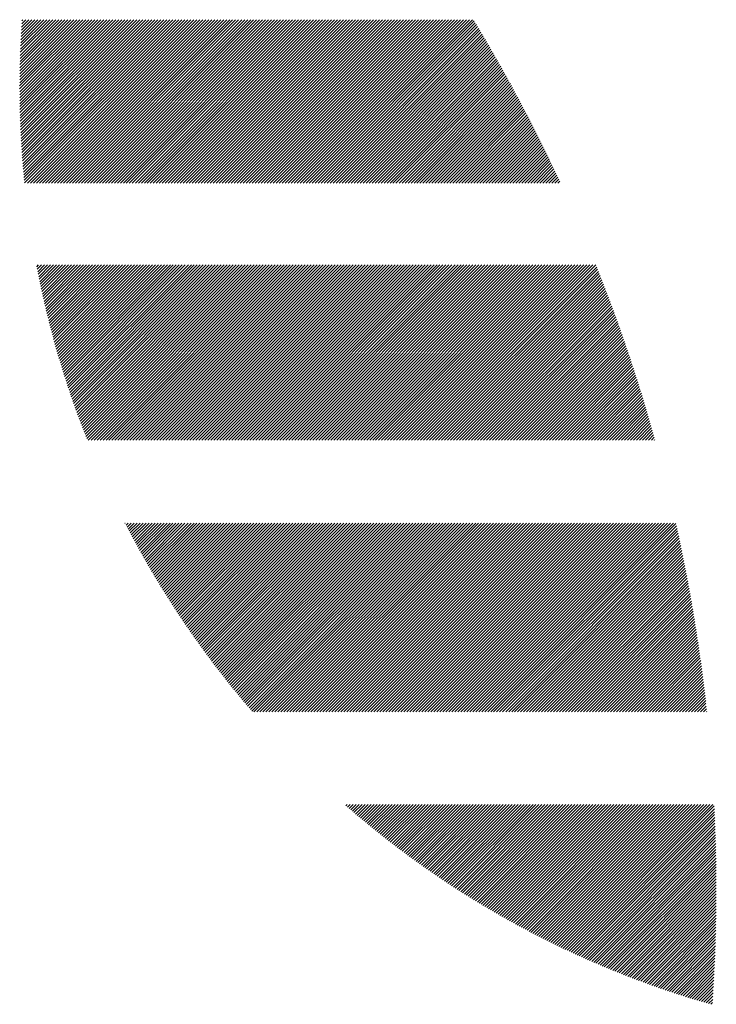
# Model space of a CAD drawing. Units: millimetres. Extents: x -298 to 332, y -207 to 240.
# Drawn here: x -291 to -277, y -155 to -134 of the extents above; entities that cross this region are included whole.
import ezdxf

# ---------------------------------------------------------------- set-up
doc = ezdxf.new("R2010")
doc.units = ezdxf.units.MM
doc.layers.add('CAXA0', color=7, linetype='Continuous', lineweight=70)
doc.layers.add('CAXA5', color=4, linetype='Continuous', lineweight=25)

# ---------------------------------------------------------------- blocks, each defined once
blk = doc.blocks.new('CAXBLOCK64')
at = {"layer": 'CAXA0', "color": 0, "linetype": 'Continuous', "lineweight": 25}
for p, q in [((-291.253, -135.783), (-289.802, -134.333)), ((-291.253, -135.72), (-289.865, -134.333)), ((-291.252, -135.908), (-289.676, -134.333)), ((-291.252, -135.846), (-289.739, -134.333)), ((-291.252, -135.657), (-289.928, -134.333)), ((-291.252, -135.594), (-289.99, -134.333)), ((-291.251, -136.033), (-289.55, -134.333)), ((-291.251, -135.971), (-289.613, -134.333)), ((-291.251, -135.531), (-290.053, -134.333)), ((-291.251, -135.467), (-290.116, -134.333)), ((-291.25, -136.095), (-289.487, -134.333)), ((-291.25, -135.403), (-290.179, -134.333)), ((-291.248, -136.156), (-289.425, -134.333)), ((-291.248, -135.339), (-290.242, -134.333)), ((-291.247, -136.218), (-289.362, -134.333)), ((-291.247, -135.275), (-290.305, -134.333)), ((-291.246, -136.279), (-289.299, -134.333)), ((-291.245, -135.21), (-290.368, -134.333)), ((-291.244, -136.34), (-289.236, -134.333)), ((-291.243, -135.145), (-290.43, -134.333)), ((-291.242, -136.401), (-289.173, -134.333)), ((-291.241, -135.081), (-290.493, -134.333)), ((-291.24, -136.462), (-289.11, -134.333)), ((-291.239, -135.015), (-290.556, -134.333)), ((-291.238, -136.523), (-289.047, -134.333)), ((-291.237, -134.95), (-290.619, -134.333)), ((-291.235, -136.583), (-288.985, -134.333)), ((-291.234, -134.884), (-290.682, -134.333)), ((-291.233, -136.643), (-288.922, -134.333)), ((-291.231, -134.819), (-290.745, -134.333)), ((-291.23, -136.704), (-288.859, -134.333)), ((-291.228, -134.753), (-290.808, -134.333)), ((-291.227, -136.763), (-288.796, -134.333)), ((-291.224, -136.823), (-288.733, -134.333)), ((-291.224, -134.686), (-290.871, -134.333)), ((-291.221, -134.62), (-290.933, -134.333)), ((-291.22, -136.883), (-288.67, -134.333)), ((-291.217, -136.942), (-288.607, -134.333)), ((-291.217, -134.553), (-290.996, -134.333)), ((-291.213, -137.001), (-288.544, -134.333)), ((-291.213, -134.486), (-291.059, -134.333)), ((-291.21, -137.061), (-288.482, -134.333)), ((-291.208, -134.419), (-291.122, -134.333)), ((-291.206, -137.119), (-288.419, -134.333)), ((-291.204, -134.351), (-291.185, -134.333)), ((-291.202, -137.178), (-288.356, -134.333)), ((-291.197, -137.237), (-288.293, -134.333)), ((-291.193, -137.295), (-288.23, -134.333)), ((-291.188, -137.353), (-288.167, -134.333)), ((-291.183, -137.412), (-288.104, -134.333)), ((-291.179, -137.47), (-288.042, -134.333)), ((-291.173, -137.527), (-287.979, -134.333)), ((-291.168, -137.585), (-287.916, -134.333)), ((-291.163, -137.642), (-287.853, -134.333)), ((-291.157, -137.7), (-287.79, -134.333)), ((-291.152, -137.757), (-287.727, -134.333)), ((-291.089, -137.758), (-287.664, -134.333)), ((-291.026, -137.758), (-287.601, -134.333)), ((-290.963, -137.758), (-287.538, -134.333)), ((-290.901, -137.758), (-287.475, -134.333)), ((-290.838, -137.758), (-287.412, -134.333)), ((-290.775, -137.758), (-287.349, -134.333)), ((-290.712, -137.758), (-287.287, -134.333)), ((-290.649, -137.758), (-287.224, -134.333)), ((-290.586, -137.758), (-287.161, -134.333)), ((-290.523, -137.758), (-287.098, -134.333)), ((-290.461, -137.758), (-287.035, -134.333)), ((-290.398, -137.758), (-286.972, -134.333)), ((-290.335, -137.758), (-286.909, -134.333)), ((-290.272, -137.758), (-286.846, -134.333)), ((-290.209, -137.758), (-286.784, -134.333)), ((-290.146, -137.758), (-286.721, -134.333)), ((-290.083, -137.758), (-286.658, -134.333)), ((-290.02, -137.758), (-286.595, -134.333)), ((-289.958, -137.758), (-286.532, -134.333)), ((-289.895, -137.758), (-286.469, -134.333)), ((-289.832, -137.758), (-286.406, -134.333)), ((-289.769, -137.758), (-286.344, -134.333)), ((-289.706, -137.758), (-286.281, -134.333)), ((-289.643, -137.758), (-286.218, -134.333)), ((-289.58, -137.758), (-286.155, -134.333)), ((-289.518, -137.758), (-286.092, -134.333)), ((-289.455, -137.758), (-286.029, -134.333)), ((-289.392, -137.758), (-285.966, -134.333)), ((-289.329, -137.758), (-285.903, -134.333)), ((-289.266, -137.758), (-285.841, -134.333)), ((-289.203, -137.758), (-285.778, -134.333)), ((-289.14, -137.758), (-285.715, -134.333)), ((-289.077, -137.758), (-285.652, -134.333)), ((-289.015, -137.758), (-285.589, -134.333)), ((-288.952, -137.758), (-285.526, -134.333)), ((-288.889, -137.758), (-285.463, -134.333)), ((-288.826, -137.758), (-285.401, -134.333)), ((-288.763, -137.758), (-285.338, -134.333)), ((-288.7, -137.758), (-285.275, -134.333)), ((-288.637, -137.758), (-285.212, -134.333)), ((-288.575, -137.758), (-285.149, -134.333)), ((-288.512, -137.758), (-285.086, -134.333)), ((-288.449, -137.758), (-285.023, -134.333)), ((-288.386, -137.758), (-284.96, -134.333)), ((-288.323, -137.758), (-284.898, -134.333)), ((-288.26, -137.758), (-284.835, -134.333)), ((-288.197, -137.758), (-284.772, -134.333)), ((-288.134, -137.758), (-284.709, -134.333)), ((-288.072, -137.758), (-284.646, -134.333)), ((-288.009, -137.758), (-284.583, -134.333)), ((-287.946, -137.758), (-284.52, -134.333)), ((-287.883, -137.758), (-284.458, -134.333)), ((-287.82, -137.758), (-284.395, -134.333)), ((-287.757, -137.758), (-284.332, -134.333)), ((-287.694, -137.758), (-284.269, -134.333)), ((-287.632, -137.758), (-284.206, -134.333)), ((-287.569, -137.758), (-284.143, -134.333)), ((-287.506, -137.758), (-284.08, -134.333)), ((-287.443, -137.758), (-284.017, -134.333)), ((-287.38, -137.758), (-283.955, -134.333)), ((-287.317, -137.758), (-283.892, -134.333)), ((-287.254, -137.758), (-283.829, -134.333)), ((-287.191, -137.758), (-283.766, -134.333)), ((-287.129, -137.758), (-283.703, -134.333)), ((-287.066, -137.758), (-283.64, -134.333)), ((-287.003, -137.758), (-283.577, -134.333)), ((-286.94, -137.758), (-283.515, -134.333)), ((-286.877, -137.758), (-283.452, -134.333)), ((-286.814, -137.758), (-283.389, -134.333)), ((-286.751, -137.758), (-283.326, -134.333)), ((-286.689, -137.758), (-283.263, -134.333)), ((-286.626, -137.758), (-283.2, -134.333)), ((-286.563, -137.758), (-283.137, -134.333)), ((-286.5, -137.758), (-283.074, -134.333)), ((-286.437, -137.758), (-283.012, -134.333)), ((-286.374, -137.758), (-282.949, -134.333)), ((-286.311, -137.758), (-282.886, -134.333)), ((-286.248, -137.758), (-282.823, -134.333)), ((-286.186, -137.758), (-282.76, -134.333)), ((-286.123, -137.758), (-282.697, -134.333)), ((-286.06, -137.758), (-282.634, -134.333)), ((-285.997, -137.758), (-282.572, -134.333)), ((-285.934, -137.758), (-282.509, -134.333)), ((-285.871, -137.758), (-282.446, -134.333)), ((-285.808, -137.758), (-282.383, -134.333)), ((-285.746, -137.758), (-282.32, -134.333)), ((-285.683, -137.758), (-282.257, -134.333)), ((-285.62, -137.758), (-282.194, -134.333)), ((-285.557, -137.758), (-282.131, -134.333)), ((-285.494, -137.758), (-282.069, -134.333)), ((-285.431, -137.758), (-282.006, -134.333)), ((-285.368, -137.758), (-281.943, -134.333)), ((-285.306, -137.758), (-281.88, -134.333)), ((-285.243, -137.758), (-281.817, -134.333)), ((-285.18, -137.758), (-281.754, -134.333)), ((-285.117, -137.758), (-281.716, -134.358)), ((-285.054, -137.758), (-281.693, -134.397)), ((-284.991, -137.758), (-281.669, -134.436)), ((-284.928, -137.758), (-281.645, -134.475)), ((-284.865, -137.758), (-281.622, -134.515)), ((-284.803, -137.758), (-281.598, -134.554)), ((-284.74, -137.758), (-281.575, -134.593)), ((-284.677, -137.758), (-281.552, -134.633)), ((-284.614, -137.758), (-281.528, -134.672)), ((-284.551, -137.758), (-281.505, -134.712)), ((-284.488, -137.758), (-281.482, -134.751)), ((-284.425, -137.758), (-281.458, -134.791)), ((-284.363, -137.758), (-281.435, -134.831)), ((-284.3, -137.758), (-281.412, -134.87)), ((-284.237, -137.758), (-281.389, -134.91)), ((-284.174, -137.758), (-281.366, -134.95)), ((-284.111, -137.758), (-281.343, -134.99)), ((-284.048, -137.758), (-281.32, -135.03)), ((-283.985, -137.758), (-281.297, -135.07)), ((-283.922, -137.758), (-281.274, -135.11)), ((-283.86, -137.758), (-281.251, -135.15)), ((-283.797, -137.758), (-281.228, -135.19)), ((-283.734, -137.758), (-281.206, -135.23)), ((-283.671, -137.758), (-281.183, -135.27)), ((-283.608, -137.758), (-281.16, -135.31)), ((-283.545, -137.758), (-281.138, -135.35)), ((-283.482, -137.758), (-281.115, -135.391)), ((-283.42, -137.758), (-281.093, -135.431)), ((-283.357, -137.758), (-281.07, -135.471)), ((-283.294, -137.758), (-281.048, -135.512)), ((-283.231, -137.758), (-281.025, -135.552)), ((-283.168, -137.758), (-281.003, -135.593)), ((-283.105, -137.758), (-280.981, -135.633)), ((-283.042, -137.758), (-280.958, -135.674)), ((-282.979, -137.758), (-280.936, -135.715)), ((-282.917, -137.758), (-280.914, -135.755)), ((-282.854, -137.758), (-280.892, -135.796)), ((-282.791, -137.758), (-280.87, -135.837)), ((-282.728, -137.758), (-280.848, -135.878)), ((-282.665, -137.758), (-280.826, -135.919)), ((-282.602, -137.758), (-280.804, -135.959)), ((-282.539, -137.758), (-280.782, -136)), ((-282.477, -137.758), (-280.76, -136.041)), ((-282.414, -137.758), (-280.738, -136.082)), ((-282.351, -137.758), (-280.716, -136.124)), ((-282.288, -137.758), (-280.695, -136.165)), ((-282.225, -137.758), (-280.673, -136.206)), ((-282.162, -137.758), (-280.651, -136.247)), ((-282.099, -137.758), (-280.63, -136.288)), ((-282.036, -137.758), (-280.608, -136.33)), ((-281.974, -137.758), (-280.587, -136.371)), ((-281.911, -137.758), (-280.565, -136.413)), ((-281.848, -137.758), (-280.544, -136.454)), ((-281.785, -137.758), (-280.523, -136.496)), ((-281.722, -137.758), (-280.501, -136.537)), ((-281.659, -137.758), (-280.48, -136.579)), ((-281.596, -137.758), (-280.459, -136.62)), ((-281.534, -137.758), (-280.438, -136.662)), ((-281.471, -137.758), (-280.416, -136.704)), ((-281.408, -137.758), (-280.395, -136.746)), ((-281.345, -137.758), (-280.374, -136.787)), ((-281.282, -137.758), (-280.353, -136.829)), ((-281.219, -137.758), (-280.332, -136.871)), ((-281.156, -137.758), (-280.311, -136.913)), ((-281.093, -137.758), (-280.291, -136.955)), ((-281.031, -137.758), (-280.27, -136.997)), ((-280.968, -137.758), (-280.249, -137.039)), ((-280.905, -137.758), (-280.228, -137.082)), ((-280.842, -137.758), (-280.208, -137.124)), ((-280.779, -137.758), (-280.187, -137.166)), ((-280.716, -137.758), (-280.167, -137.208)), ((-280.653, -137.758), (-280.146, -137.251)), ((-280.591, -137.758), (-280.126, -137.293)), ((-280.528, -137.758), (-280.105, -137.336)), ((-280.465, -137.758), (-280.085, -137.378)), ((-280.402, -137.758), (-280.064, -137.421)), ((-280.339, -137.758), (-280.044, -137.463)), ((-280.276, -137.758), (-280.024, -137.506)), ((-280.213, -137.758), (-280.004, -137.548)), ((-280.15, -137.758), (-279.984, -137.591)), ((-280.088, -137.758), (-279.964, -137.634)), ((-280.025, -137.758), (-279.943, -137.677)), ((-279.962, -137.758), (-279.923, -137.72)), ((-290.895, -139.513), (-290.858, -139.475)), ((-290.885, -139.566), (-290.795, -139.475)), ((-290.875, -139.618), (-290.732, -139.475)), ((-290.865, -139.671), (-290.669, -139.475)), ((-290.854, -139.723), (-290.606, -139.475)), ((-290.843, -139.775), (-290.543, -139.475)), ((-290.833, -139.827), (-290.48, -139.475)), ((-290.822, -139.879), (-290.418, -139.475)), ((-290.811, -139.931), (-290.355, -139.475)), ((-290.8, -139.983), (-290.292, -139.475)), ((-290.788, -140.035), (-290.229, -139.475)), ((-290.777, -140.086), (-290.166, -139.475)), ((-290.765, -140.138), (-290.103, -139.475)), ((-290.754, -140.189), (-290.04, -139.475)), ((-290.742, -140.24), (-289.977, -139.475)), ((-290.73, -140.291), (-289.915, -139.475)), ((-290.718, -140.342), (-289.852, -139.475)), ((-290.706, -140.393), (-289.789, -139.475)), ((-290.694, -140.443), (-289.726, -139.475)), ((-290.682, -140.494), (-289.663, -139.475)), ((-290.67, -140.545), (-289.6, -139.475)), ((-290.657, -140.595), (-289.537, -139.475)), ((-290.644, -140.645), (-289.475, -139.475)), ((-290.632, -140.695), (-289.412, -139.475)), ((-290.619, -140.745), (-289.349, -139.475)), ((-290.606, -140.795), (-289.286, -139.475)), ((-290.593, -140.845), (-289.223, -139.475)), ((-290.58, -140.895), (-289.16, -139.475)), ((-290.566, -140.944), (-289.097, -139.475)), ((-290.553, -140.994), (-289.034, -139.475)), ((-290.54, -141.043), (-288.972, -139.475)), ((-290.526, -141.093), (-288.909, -139.475)), ((-290.512, -141.142), (-288.846, -139.475)), ((-290.498, -141.191), (-288.783, -139.475)), ((-290.485, -141.24), (-288.72, -139.475)), ((-290.471, -141.289), (-288.657, -139.475)), ((-290.456, -141.337), (-288.594, -139.475)), ((-290.442, -141.386), (-288.532, -139.475)), ((-290.428, -141.435), (-288.469, -139.475)), ((-290.413, -141.483), (-288.406, -139.475)), ((-290.399, -141.531), (-288.343, -139.475)), ((-290.384, -141.58), (-288.28, -139.475)), ((-290.37, -141.628), (-288.217, -139.475)), ((-290.355, -141.676), (-288.154, -139.475)), ((-290.34, -141.724), (-288.091, -139.475)), ((-290.325, -141.771), (-288.029, -139.475)), ((-290.31, -141.819), (-287.966, -139.475)), ((-290.294, -141.867), (-287.903, -139.475)), ((-290.279, -141.914), (-287.84, -139.475)), ((-290.264, -141.962), (-287.777, -139.475)), ((-290.248, -142.009), (-287.714, -139.475)), ((-290.233, -142.056), (-287.651, -139.475)), ((-290.217, -142.104), (-287.589, -139.475)), ((-290.201, -142.151), (-287.526, -139.475)), ((-290.185, -142.198), (-287.463, -139.475)), ((-290.169, -142.244), (-287.4, -139.475)), ((-290.153, -142.291), (-287.337, -139.475)), ((-290.137, -142.338), (-287.274, -139.475)), ((-290.12, -142.384), (-287.211, -139.475)), ((-290.104, -142.431), (-287.149, -139.475)), ((-290.088, -142.477), (-287.086, -139.475)), ((-290.071, -142.523), (-287.023, -139.475)), ((-290.054, -142.57), (-286.96, -139.475)), ((-290.037, -142.616), (-286.897, -139.475)), ((-290.021, -142.662), (-286.834, -139.475)), ((-290.004, -142.708), (-286.771, -139.475)), ((-289.987, -142.753), (-286.708, -139.475)), ((-289.969, -142.799), (-286.646, -139.475)), ((-289.952, -142.845), (-286.583, -139.475)), ((-289.935, -142.89), (-286.52, -139.475)), ((-289.917, -142.936), (-286.457, -139.475)), ((-289.9, -142.981), (-286.394, -139.475)), ((-289.882, -143.026), (-286.331, -139.475)), ((-289.865, -143.072), (-286.268, -139.475)), ((-289.847, -143.117), (-286.206, -139.475)), ((-289.819, -143.151), (-286.143, -139.475)), ((-289.756, -143.151), (-286.08, -139.475)), ((-289.693, -143.151), (-286.017, -139.475)), ((-289.63, -143.151), (-285.954, -139.475)), ((-289.567, -143.151), (-285.891, -139.475)), ((-289.504, -143.151), (-285.828, -139.475)), ((-289.441, -143.151), (-285.765, -139.475)), ((-289.379, -143.151), (-285.703, -139.475)), ((-289.316, -143.151), (-285.64, -139.475)), ((-289.253, -143.151), (-285.577, -139.475)), ((-289.19, -143.151), (-285.514, -139.475)), ((-289.127, -143.151), (-285.451, -139.475)), ((-289.064, -143.151), (-285.388, -139.475)), ((-289.001, -143.151), (-285.325, -139.475)), ((-288.939, -143.151), (-285.263, -139.475)), ((-288.876, -143.151), (-285.2, -139.475)), ((-288.813, -143.151), (-285.137, -139.475)), ((-288.75, -143.151), (-285.074, -139.475)), ((-288.687, -143.151), (-285.011, -139.475)), ((-288.624, -143.151), (-284.948, -139.475)), ((-288.561, -143.151), (-284.885, -139.475)), ((-288.498, -143.151), (-284.822, -139.475)), ((-288.436, -143.151), (-284.76, -139.475)), ((-288.373, -143.151), (-284.697, -139.475)), ((-288.31, -143.151), (-284.634, -139.475)), ((-288.247, -143.151), (-284.571, -139.475)), ((-288.184, -143.151), (-284.508, -139.475)), ((-288.121, -143.151), (-284.445, -139.475)), ((-288.058, -143.151), (-284.382, -139.475)), ((-287.996, -143.151), (-284.32, -139.475)), ((-287.933, -143.151), (-284.257, -139.475)), ((-287.87, -143.151), (-284.194, -139.475)), ((-287.807, -143.151), (-284.131, -139.475)), ((-287.744, -143.151), (-284.068, -139.475)), ((-287.681, -143.151), (-284.005, -139.475)), ((-287.618, -143.151), (-283.942, -139.475)), ((-287.555, -143.151), (-283.879, -139.475)), ((-287.493, -143.151), (-283.817, -139.475)), ((-287.43, -143.151), (-283.754, -139.475)), ((-287.367, -143.151), (-283.691, -139.475)), ((-287.304, -143.151), (-283.628, -139.475)), ((-287.241, -143.151), (-283.565, -139.475)), ((-287.178, -143.151), (-283.502, -139.475)), ((-287.115, -143.151), (-283.439, -139.475)), ((-287.053, -143.151), (-283.377, -139.475)), ((-286.99, -143.151), (-283.314, -139.475)), ((-286.927, -143.151), (-283.251, -139.475)), ((-286.864, -143.151), (-283.188, -139.475)), ((-286.801, -143.151), (-283.125, -139.475)), ((-286.738, -143.151), (-283.062, -139.475)), ((-286.675, -143.151), (-282.999, -139.475)), ((-286.612, -143.151), (-282.936, -139.475)), ((-286.55, -143.151), (-282.874, -139.475)), ((-286.487, -143.151), (-282.811, -139.475)), ((-286.424, -143.151), (-282.748, -139.475)), ((-286.361, -143.151), (-282.685, -139.475)), ((-286.298, -143.151), (-282.622, -139.475)), ((-286.235, -143.151), (-282.559, -139.475)), ((-286.172, -143.151), (-282.496, -139.475)), ((-286.11, -143.151), (-282.434, -139.475)), ((-286.047, -143.151), (-282.371, -139.475)), ((-285.984, -143.151), (-282.308, -139.475)), ((-285.921, -143.151), (-282.245, -139.475)), ((-285.858, -143.151), (-282.182, -139.475)), ((-285.795, -143.151), (-282.119, -139.475)), ((-285.732, -143.151), (-282.056, -139.475)), ((-285.669, -143.151), (-281.993, -139.475)), ((-285.607, -143.151), (-281.931, -139.475)), ((-285.544, -143.151), (-281.868, -139.475)), ((-285.481, -143.151), (-281.805, -139.475)), ((-285.418, -143.151), (-281.742, -139.475)), ((-285.355, -143.151), (-281.679, -139.475)), ((-285.292, -143.151), (-281.616, -139.475)), ((-285.229, -143.151), (-281.553, -139.475)), ((-285.167, -143.151), (-281.491, -139.475)), ((-285.104, -143.151), (-281.428, -139.475)), ((-285.041, -143.151), (-281.365, -139.475)), ((-284.978, -143.151), (-281.302, -139.475)), ((-284.915, -143.151), (-281.239, -139.475)), ((-284.852, -143.151), (-281.176, -139.475)), ((-284.789, -143.151), (-281.113, -139.475)), ((-284.726, -143.151), (-281.05, -139.475)), ((-284.664, -143.151), (-280.988, -139.475)), ((-284.601, -143.151), (-280.925, -139.475)), ((-284.538, -143.151), (-280.862, -139.475)), ((-284.475, -143.151), (-280.799, -139.475)), ((-284.412, -143.151), (-280.736, -139.475)), ((-284.349, -143.151), (-280.673, -139.475)), ((-284.286, -143.151), (-280.61, -139.475)), ((-284.224, -143.151), (-280.548, -139.475)), ((-284.161, -143.151), (-280.485, -139.475)), ((-284.098, -143.151), (-280.422, -139.475)), ((-284.035, -143.151), (-280.359, -139.475)), ((-283.972, -143.151), (-280.296, -139.475)), ((-283.909, -143.151), (-280.233, -139.475)), ((-283.846, -143.151), (-280.17, -139.475)), ((-283.784, -143.151), (-280.107, -139.475)), ((-283.721, -143.151), (-280.045, -139.475)), ((-283.658, -143.151), (-279.982, -139.475)), ((-283.595, -143.151), (-279.919, -139.475)), ((-283.532, -143.151), (-279.856, -139.475)), ((-283.469, -143.151), (-279.793, -139.475)), ((-283.406, -143.151), (-279.73, -139.475)), ((-283.343, -143.151), (-279.667, -139.475)), ((-283.281, -143.151), (-279.605, -139.475)), ((-283.218, -143.151), (-279.542, -139.475)), ((-283.155, -143.151), (-279.479, -139.475)), ((-283.092, -143.151), (-279.416, -139.475)), ((-283.029, -143.151), (-279.353, -139.475)), ((-282.966, -143.151), (-279.29, -139.475)), ((-282.903, -143.151), (-279.227, -139.475)), ((-282.841, -143.151), (-279.165, -139.475)), ((-282.777, -143.151), (-279.146, -139.52)), ((-282.714, -143.151), (-279.128, -139.565)), ((-282.651, -143.151), (-279.11, -139.61)), ((-282.588, -143.151), (-279.092, -139.655)), ((-282.526, -143.151), (-279.074, -139.7)), ((-282.463, -143.151), (-279.057, -139.745)), ((-282.4, -143.151), (-279.039, -139.79)), ((-282.337, -143.151), (-279.021, -139.836)), ((-282.274, -143.151), (-279.004, -139.881)), ((-282.211, -143.151), (-278.986, -139.926)), ((-282.148, -143.151), (-278.969, -139.972)), ((-282.085, -143.151), (-278.951, -140.017)), ((-282.023, -143.151), (-278.934, -140.063)), ((-281.96, -143.151), (-278.917, -140.108)), ((-281.897, -143.151), (-278.9, -140.154)), ((-281.834, -143.151), (-278.882, -140.2)), ((-281.771, -143.151), (-278.865, -140.245)), ((-281.708, -143.151), (-278.848, -140.291)), ((-281.645, -143.151), (-278.831, -140.337)), ((-281.583, -143.151), (-278.814, -140.383)), ((-281.52, -143.151), (-278.797, -140.429)), ((-281.457, -143.151), (-278.78, -140.475)), ((-281.394, -143.151), (-278.763, -140.521)), ((-281.331, -143.151), (-278.747, -140.567)), ((-281.268, -143.151), (-278.73, -140.613)), ((-281.205, -143.151), (-278.713, -140.659)), ((-281.143, -143.151), (-278.697, -140.706)), ((-281.08, -143.151), (-278.68, -140.752)), ((-281.017, -143.151), (-278.664, -140.798)), ((-280.954, -143.151), (-278.647, -140.845)), ((-280.891, -143.151), (-278.631, -140.891)), ((-280.828, -143.151), (-278.615, -140.938)), ((-280.765, -143.151), (-278.598, -140.984)), ((-280.702, -143.151), (-278.582, -141.031)), ((-280.64, -143.151), (-278.566, -141.078)), ((-280.577, -143.151), (-278.55, -141.124)), ((-280.514, -143.151), (-278.534, -141.171)), ((-280.451, -143.151), (-278.518, -141.218)), ((-280.388, -143.151), (-278.502, -141.265)), ((-280.325, -143.151), (-278.486, -141.312)), ((-280.262, -143.151), (-278.47, -141.359)), ((-280.2, -143.151), (-278.454, -141.406)), ((-280.137, -143.151), (-278.438, -141.453)), ((-280.074, -143.151), (-278.423, -141.5)), ((-280.011, -143.151), (-278.407, -141.548)), ((-279.948, -143.151), (-278.392, -141.595)), ((-279.885, -143.151), (-278.376, -141.642)), ((-279.822, -143.151), (-278.361, -141.69)), ((-279.759, -143.151), (-278.345, -141.737)), ((-279.697, -143.151), (-278.33, -141.785)), ((-279.634, -143.151), (-278.315, -141.832)), ((-279.571, -143.151), (-278.299, -141.88)), ((-279.508, -143.151), (-278.284, -141.927)), ((-279.445, -143.151), (-278.269, -141.975)), ((-279.382, -143.151), (-278.254, -142.023)), ((-279.319, -143.151), (-278.239, -142.071)), ((-279.257, -143.151), (-278.224, -142.119)), ((-279.194, -143.151), (-278.209, -142.167)), ((-279.131, -143.151), (-278.194, -142.215)), ((-279.068, -143.151), (-278.18, -142.263)), ((-279.005, -143.151), (-278.165, -142.311)), ((-278.942, -143.151), (-278.15, -142.359)), ((-278.879, -143.151), (-278.136, -142.408)), ((-278.816, -143.151), (-278.121, -142.456)), ((-278.754, -143.151), (-278.107, -142.504)), ((-278.691, -143.151), (-278.092, -142.553)), ((-278.628, -143.151), (-278.078, -142.601)), ((-278.565, -143.151), (-278.063, -142.65)), ((-278.502, -143.151), (-278.049, -142.698)), ((-278.439, -143.151), (-278.035, -142.747)), ((-278.376, -143.151), (-278.021, -142.796)), ((-278.314, -143.151), (-278.007, -142.845)), ((-278.251, -143.151), (-277.993, -142.893)), ((-278.188, -143.151), (-277.979, -142.942)), ((-278.125, -143.151), (-277.965, -142.991)), ((-278.062, -143.151), (-277.951, -143.04)), ((-277.999, -143.151), (-277.937, -143.089)), ((-277.936, -143.151), (-277.924, -143.139)), ((-289.043, -144.89), (-289.041, -144.889)), ((-289.021, -144.931), (-288.979, -144.889)), ((-289, -144.973), (-288.916, -144.889)), ((-288.978, -145.014), (-288.853, -144.889)), ((-288.957, -145.055), (-288.79, -144.889)), ((-288.935, -145.096), (-288.727, -144.889)), ((-288.913, -145.138), (-288.664, -144.889)), ((-288.891, -145.179), (-288.601, -144.889)), ((-288.869, -145.22), (-288.538, -144.889)), ((-288.847, -145.26), (-288.476, -144.889)), ((-288.825, -145.301), (-288.413, -144.889)), ((-288.803, -145.342), (-288.35, -144.889)), ((-288.781, -145.382), (-288.287, -144.889)), ((-288.758, -145.423), (-288.224, -144.889)), ((-288.736, -145.463), (-288.161, -144.889)), ((-288.714, -145.504), (-288.098, -144.889)), ((-288.691, -145.544), (-288.036, -144.889)), ((-288.668, -145.584), (-287.973, -144.889)), ((-288.646, -145.624), (-287.91, -144.889)), ((-288.623, -145.665), (-287.847, -144.889)), ((-288.6, -145.705), (-287.784, -144.889)), ((-288.577, -145.744), (-287.721, -144.889)), ((-288.554, -145.784), (-287.658, -144.889)), ((-288.531, -145.824), (-287.595, -144.889)), ((-288.508, -145.864), (-287.533, -144.889)), ((-288.484, -145.903), (-287.47, -144.889)), ((-288.461, -145.943), (-287.407, -144.889)), ((-288.438, -145.982), (-287.344, -144.889)), ((-288.414, -146.022), (-287.281, -144.889)), ((-288.391, -146.061), (-287.218, -144.889)), ((-288.367, -146.1), (-287.155, -144.889)), ((-288.343, -146.139), (-287.093, -144.889)), ((-288.319, -146.178), (-287.03, -144.889)), ((-288.295, -146.217), (-286.967, -144.889)), ((-288.272, -146.256), (-286.904, -144.889)), ((-288.247, -146.295), (-286.841, -144.889)), ((-288.223, -146.334), (-286.778, -144.889)), ((-288.199, -146.373), (-286.715, -144.889)), ((-288.175, -146.411), (-286.653, -144.889)), ((-288.151, -146.45), (-286.59, -144.889)), ((-288.126, -146.488), (-286.527, -144.889)), ((-288.102, -146.527), (-286.464, -144.889)), ((-288.077, -146.565), (-286.401, -144.889)), ((-288.053, -146.603), (-286.338, -144.889)), ((-288.028, -146.641), (-286.275, -144.889)), ((-288.003, -146.679), (-286.212, -144.889)), ((-287.978, -146.717), (-286.15, -144.889)), ((-287.953, -146.755), (-286.087, -144.889)), ((-287.928, -146.793), (-286.024, -144.889)), ((-287.903, -146.831), (-285.961, -144.889)), ((-287.878, -146.869), (-285.898, -144.889)), ((-287.853, -146.906), (-285.835, -144.889)), ((-287.827, -146.944), (-285.772, -144.889)), ((-287.802, -146.981), (-285.71, -144.889)), ((-287.777, -147.019), (-285.647, -144.889)), ((-287.751, -147.056), (-285.584, -144.889)), ((-287.726, -147.093), (-285.521, -144.889)), ((-287.7, -147.131), (-285.458, -144.889)), ((-287.674, -147.168), (-285.395, -144.889)), ((-287.648, -147.205), (-285.332, -144.889)), ((-287.622, -147.242), (-285.269, -144.889)), ((-287.596, -147.279), (-285.207, -144.889)), ((-287.57, -147.315), (-285.144, -144.889)), ((-287.544, -147.352), (-285.081, -144.889)), ((-287.518, -147.389), (-285.018, -144.889)), ((-287.492, -147.425), (-284.955, -144.889)), ((-287.466, -147.462), (-284.892, -144.889)), ((-287.439, -147.499), (-284.829, -144.889)), ((-287.413, -147.535), (-284.767, -144.889)), ((-287.386, -147.571), (-284.704, -144.889)), ((-287.36, -147.607), (-284.641, -144.889)), ((-287.333, -147.644), (-284.578, -144.889)), ((-287.306, -147.68), (-284.514, -144.889)), ((-287.279, -147.716), (-284.452, -144.889)), ((-287.252, -147.752), (-284.389, -144.889)), ((-287.225, -147.788), (-284.326, -144.889)), ((-287.198, -147.824), (-284.263, -144.889)), ((-287.171, -147.86), (-284.2, -144.889)), ((-287.144, -147.895), (-284.137, -144.889)), ((-287.116, -147.931), (-284.074, -144.889)), ((-287.089, -147.966), (-284.011, -144.889)), ((-287.062, -148.002), (-283.949, -144.889)), ((-287.034, -148.037), (-283.886, -144.889)), ((-287.007, -148.073), (-283.823, -144.889)), ((-286.979, -148.108), (-283.76, -144.889)), ((-286.951, -148.143), (-283.697, -144.889)), ((-286.924, -148.178), (-283.634, -144.889)), ((-286.896, -148.213), (-283.571, -144.889)), ((-286.868, -148.248), (-283.509, -144.889)), ((-286.84, -148.283), (-283.446, -144.889)), ((-286.812, -148.318), (-283.383, -144.889)), ((-286.784, -148.352), (-283.32, -144.889)), ((-286.756, -148.387), (-283.257, -144.889)), ((-286.727, -148.422), (-283.194, -144.889)), ((-286.699, -148.456), (-283.131, -144.889)), ((-286.671, -148.491), (-283.069, -144.889)), ((-286.642, -148.525), (-283.006, -144.889)), ((-286.614, -148.559), (-282.943, -144.889)), ((-286.585, -148.594), (-282.88, -144.889)), ((-286.556, -148.628), (-282.817, -144.889)), ((-286.527, -148.662), (-282.754, -144.889)), ((-286.499, -148.696), (-282.691, -144.889)), ((-286.47, -148.73), (-282.628, -144.889)), ((-286.441, -148.764), (-282.566, -144.889)), ((-286.412, -148.798), (-282.503, -144.889)), ((-286.383, -148.831), (-282.44, -144.889)), ((-286.337, -148.849), (-282.377, -144.889)), ((-286.274, -148.849), (-282.314, -144.889)), ((-286.211, -148.849), (-282.251, -144.889)), ((-286.148, -148.849), (-282.188, -144.889)), ((-286.085, -148.849), (-282.126, -144.889)), ((-286.023, -148.849), (-282.063, -144.889)), ((-285.96, -148.849), (-282, -144.889)), ((-285.897, -148.849), (-281.937, -144.889)), ((-285.834, -148.849), (-281.874, -144.889)), ((-285.771, -148.849), (-281.811, -144.889)), ((-285.708, -148.849), (-281.748, -144.889)), ((-285.645, -148.849), (-281.685, -144.889)), ((-285.583, -148.849), (-281.623, -144.889)), ((-285.52, -148.849), (-281.56, -144.889)), ((-285.457, -148.849), (-281.497, -144.889)), ((-285.394, -148.849), (-281.434, -144.889)), ((-285.331, -148.849), (-281.371, -144.889)), ((-285.268, -148.849), (-281.308, -144.889)), ((-285.205, -148.849), (-281.245, -144.889)), ((-285.142, -148.849), (-281.183, -144.889)), ((-285.08, -148.849), (-281.12, -144.889)), ((-285.017, -148.849), (-281.057, -144.889)), ((-284.954, -148.849), (-280.994, -144.889)), ((-284.891, -148.849), (-280.931, -144.889)), ((-284.828, -148.849), (-280.868, -144.889)), ((-284.765, -148.849), (-280.805, -144.889)), ((-284.702, -148.849), (-280.742, -144.889)), ((-284.64, -148.849), (-280.68, -144.889)), ((-284.577, -148.849), (-280.617, -144.889)), ((-284.514, -148.849), (-280.554, -144.889)), ((-284.451, -148.849), (-280.491, -144.889)), ((-284.388, -148.849), (-280.428, -144.889)), ((-284.325, -148.849), (-280.365, -144.889)), ((-284.262, -148.849), (-280.302, -144.889)), ((-284.199, -148.849), (-280.24, -144.889)), ((-284.137, -148.849), (-280.177, -144.889)), ((-284.074, -148.849), (-280.114, -144.889)), ((-284.011, -148.849), (-280.051, -144.889)), ((-283.948, -148.849), (-279.988, -144.889)), ((-283.885, -148.849), (-279.925, -144.889)), ((-283.822, -148.849), (-279.862, -144.889)), ((-283.759, -148.849), (-279.799, -144.889)), ((-283.697, -148.849), (-279.737, -144.889)), ((-283.634, -148.849), (-279.674, -144.889)), ((-283.571, -148.849), (-279.611, -144.889)), ((-283.508, -148.849), (-279.548, -144.889)), ((-283.445, -148.849), (-279.485, -144.889)), ((-283.382, -148.849), (-279.422, -144.889)), ((-283.319, -148.849), (-279.359, -144.889)), ((-283.256, -148.849), (-279.297, -144.889)), ((-283.194, -148.849), (-279.234, -144.889)), ((-283.131, -148.849), (-279.171, -144.889)), ((-283.068, -148.849), (-279.108, -144.889)), ((-283.005, -148.849), (-279.045, -144.889)), ((-282.942, -148.849), (-278.982, -144.889)), ((-282.879, -148.849), (-278.919, -144.889)), ((-282.816, -148.849), (-278.856, -144.889)), ((-282.754, -148.849), (-278.794, -144.889)), ((-282.691, -148.849), (-278.731, -144.889)), ((-282.628, -148.849), (-278.668, -144.889)), ((-282.565, -148.849), (-278.605, -144.889)), ((-282.502, -148.849), (-278.542, -144.889)), ((-282.439, -148.849), (-278.479, -144.889)), ((-282.376, -148.849), (-278.416, -144.889)), ((-282.313, -148.849), (-278.354, -144.889)), ((-282.251, -148.849), (-278.291, -144.889)), ((-282.188, -148.849), (-278.228, -144.889)), ((-282.125, -148.849), (-278.165, -144.889)), ((-282.062, -148.849), (-278.102, -144.889)), ((-281.999, -148.849), (-278.039, -144.889)), ((-281.936, -148.849), (-277.976, -144.889)), ((-281.873, -148.849), (-277.913, -144.889)), ((-281.811, -148.849), (-277.851, -144.889)), ((-281.748, -148.849), (-277.788, -144.889)), ((-281.685, -148.849), (-277.725, -144.889)), ((-281.622, -148.849), (-277.662, -144.889)), ((-281.559, -148.849), (-277.599, -144.889)), ((-281.496, -148.849), (-277.536, -144.889)), ((-281.433, -148.849), (-277.483, -144.898)), ((-281.37, -148.849), (-277.471, -144.949)), ((-281.308, -148.849), (-277.46, -145.001)), ((-281.245, -148.849), (-277.449, -145.052)), ((-281.182, -148.849), (-277.437, -145.104)), ((-281.119, -148.849), (-277.426, -145.156)), ((-281.056, -148.849), (-277.415, -145.207)), ((-280.993, -148.849), (-277.404, -145.259)), ((-280.93, -148.849), (-277.393, -145.311)), ((-280.868, -148.849), (-277.382, -145.363)), ((-280.805, -148.849), (-277.371, -145.415)), ((-280.742, -148.849), (-277.36, -145.467)), ((-280.679, -148.849), (-277.35, -145.519)), ((-280.616, -148.849), (-277.339, -145.572)), ((-280.553, -148.849), (-277.329, -145.624)), ((-280.49, -148.849), (-277.318, -145.676)), ((-280.427, -148.849), (-277.308, -145.729)), ((-280.365, -148.849), (-277.297, -145.781)), ((-280.302, -148.849), (-277.287, -145.834)), ((-280.239, -148.849), (-277.277, -145.886)), ((-280.176, -148.849), (-277.267, -145.939)), ((-280.113, -148.849), (-277.256, -145.992)), ((-280.05, -148.849), (-277.246, -146.045)), ((-279.987, -148.849), (-277.237, -146.098)), ((-279.925, -148.849), (-277.227, -146.151)), ((-279.862, -148.849), (-277.217, -146.204)), ((-279.799, -148.849), (-277.207, -146.257)), ((-279.736, -148.849), (-277.197, -146.31)), ((-279.673, -148.849), (-277.188, -146.363)), ((-279.61, -148.849), (-277.178, -146.417)), ((-279.547, -148.849), (-277.169, -146.47)), ((-279.484, -148.849), (-277.16, -146.524)), ((-279.422, -148.849), (-277.15, -146.577)), ((-279.359, -148.849), (-277.141, -146.631)), ((-279.296, -148.849), (-277.132, -146.685)), ((-279.233, -148.849), (-277.123, -146.738)), ((-279.17, -148.849), (-277.114, -146.792)), ((-279.107, -148.849), (-277.105, -146.846)), ((-279.044, -148.849), (-277.096, -146.9)), ((-278.982, -148.849), (-277.087, -146.954)), ((-278.919, -148.849), (-277.078, -147.008)), ((-278.856, -148.849), (-277.07, -147.063)), ((-278.793, -148.849), (-277.061, -147.117)), ((-278.73, -148.849), (-277.053, -147.171)), ((-278.667, -148.849), (-277.044, -147.226)), ((-278.604, -148.849), (-277.036, -147.28)), ((-278.542, -148.849), (-277.028, -147.335)), ((-278.479, -148.849), (-277.02, -147.39)), ((-278.416, -148.849), (-277.011, -147.444)), ((-278.353, -148.849), (-277.003, -147.499)), ((-278.29, -148.849), (-276.996, -147.554)), ((-278.227, -148.849), (-276.988, -147.609)), ((-278.164, -148.849), (-276.98, -147.664)), ((-278.101, -148.849), (-276.972, -147.719)), ((-278.039, -148.849), (-276.964, -147.775)), ((-277.976, -148.849), (-276.957, -147.83)), ((-277.913, -148.849), (-276.949, -147.885)), ((-277.85, -148.849), (-276.942, -147.941)), ((-277.787, -148.849), (-276.935, -147.996)), ((-277.724, -148.849), (-276.927, -148.052)), ((-277.661, -148.849), (-276.92, -148.108)), ((-277.599, -148.849), (-276.913, -148.163)), ((-277.536, -148.849), (-276.906, -148.219)), ((-277.473, -148.849), (-276.899, -148.275)), ((-277.41, -148.849), (-276.892, -148.331)), ((-277.347, -148.849), (-276.886, -148.387)), ((-277.284, -148.849), (-276.879, -148.443)), ((-277.221, -148.849), (-276.872, -148.5)), ((-277.158, -148.849), (-276.866, -148.556)), ((-277.096, -148.849), (-276.859, -148.612)), ((-277.033, -148.849), (-276.853, -148.669)), ((-276.97, -148.849), (-276.847, -148.726)), ((-276.907, -148.849), (-276.841, -148.782)), ((-276.844, -148.849), (-276.835, -148.839)), ((-284.407, -150.817), (-284.38, -150.79)), ((-284.374, -150.846), (-284.317, -150.79)), ((-284.34, -150.875), (-284.254, -150.79)), ((-284.306, -150.904), (-284.192, -150.79)), ((-284.273, -150.933), (-284.129, -150.79)), ((-284.239, -150.962), (-284.066, -150.79)), ((-284.205, -150.991), (-284.003, -150.79)), ((-284.171, -151.02), (-283.94, -150.79)), ((-284.137, -151.049), (-283.877, -150.79)), ((-284.103, -151.078), (-283.814, -150.79)), ((-284.068, -151.106), (-283.751, -150.79)), ((-284.034, -151.135), (-283.689, -150.79)), ((-284, -151.163), (-283.626, -150.79)), ((-283.965, -151.192), (-283.563, -150.79)), ((-283.931, -151.22), (-283.5, -150.79)), ((-283.896, -151.249), (-283.437, -150.79)), ((-283.861, -151.277), (-283.374, -150.79)), ((-283.827, -151.305), (-283.311, -150.79)), ((-283.792, -151.333), (-283.249, -150.79)), ((-283.757, -151.361), (-283.186, -150.79)), ((-283.722, -151.389), (-283.123, -150.79)), ((-283.687, -151.417), (-283.06, -150.79)), ((-283.652, -151.445), (-282.997, -150.79)), ((-283.617, -151.472), (-282.934, -150.79)), ((-283.582, -151.5), (-282.871, -150.79)), ((-283.546, -151.527), (-282.808, -150.79)), ((-283.511, -151.555), (-282.746, -150.79)), ((-283.476, -151.582), (-282.683, -150.79)), ((-283.44, -151.61), (-282.62, -150.79)), ((-283.404, -151.637), (-282.557, -150.79)), ((-283.369, -151.664), (-282.494, -150.79)), ((-283.333, -151.691), (-282.431, -150.79)), ((-283.297, -151.718), (-282.368, -150.79)), ((-283.261, -151.745), (-282.306, -150.79)), ((-283.226, -151.772), (-282.243, -150.79)), ((-283.189, -151.799), (-282.18, -150.79)), ((-283.153, -151.826), (-282.117, -150.79)), ((-283.117, -151.853), (-282.054, -150.79)), ((-283.081, -151.879), (-281.991, -150.79)), ((-283.045, -151.906), (-281.928, -150.79)), ((-283.008, -151.932), (-281.865, -150.79)), ((-282.972, -151.959), (-281.803, -150.79)), ((-282.935, -151.985), (-281.74, -150.79)), ((-282.899, -152.011), (-281.677, -150.79)), ((-282.862, -152.038), (-281.614, -150.79)), ((-282.825, -152.064), (-281.551, -150.79)), ((-282.789, -152.09), (-281.488, -150.79)), ((-282.752, -152.116), (-281.425, -150.79)), ((-282.715, -152.142), (-281.363, -150.79)), ((-282.678, -152.168), (-281.3, -150.79)), ((-282.641, -152.193), (-281.237, -150.79)), ((-282.603, -152.219), (-281.174, -150.79)), ((-282.566, -152.245), (-281.111, -150.79)), ((-282.529, -152.27), (-281.048, -150.79)), ((-282.492, -152.296), (-280.985, -150.79)), ((-282.454, -152.321), (-280.922, -150.79)), ((-282.416, -152.346), (-280.86, -150.79)), ((-282.379, -152.372), (-280.797, -150.79)), ((-282.341, -152.397), (-280.734, -150.79)), ((-282.303, -152.422), (-280.671, -150.79)), ((-282.266, -152.447), (-280.608, -150.79)), ((-282.228, -152.472), (-280.545, -150.79)), ((-282.19, -152.497), (-280.482, -150.79)), ((-282.152, -152.522), (-280.42, -150.79)), ((-282.113, -152.546), (-280.357, -150.79)), ((-282.075, -152.571), (-280.294, -150.79)), ((-282.037, -152.596), (-280.231, -150.79)), ((-281.999, -152.62), (-280.168, -150.79)), ((-281.96, -152.645), (-280.105, -150.79)), ((-281.922, -152.669), (-280.042, -150.79)), ((-281.883, -152.693), (-279.98, -150.79)), ((-281.844, -152.717), (-279.917, -150.79)), ((-281.806, -152.741), (-279.854, -150.79)), ((-281.767, -152.766), (-279.791, -150.79)), ((-281.728, -152.79), (-279.728, -150.79)), ((-281.689, -152.813), (-279.665, -150.79)), ((-281.65, -152.837), (-279.602, -150.79)), ((-281.611, -152.861), (-279.539, -150.79)), ((-281.572, -152.885), (-279.477, -150.79)), ((-281.532, -152.908), (-279.414, -150.79)), ((-281.493, -152.932), (-279.351, -150.79)), ((-281.454, -152.955), (-279.288, -150.79)), ((-281.414, -152.979), (-279.225, -150.79)), ((-281.375, -153.002), (-279.162, -150.79)), ((-281.335, -153.025), (-279.099, -150.79)), ((-281.295, -153.048), (-279.037, -150.79)), ((-281.255, -153.071), (-278.974, -150.79)), ((-281.215, -153.094), (-278.911, -150.79)), ((-281.176, -153.117), (-278.848, -150.79)), ((-281.135, -153.14), (-278.785, -150.79)), ((-281.095, -153.163), (-278.722, -150.79)), ((-281.055, -153.185), (-278.659, -150.79)), ((-281.015, -153.208), (-278.596, -150.79)), ((-280.974, -153.231), (-278.533, -150.79)), ((-280.934, -153.253), (-278.47, -150.79)), ((-280.893, -153.276), (-278.407, -150.79)), ((-280.853, -153.298), (-278.344, -150.79)), ((-280.812, -153.32), (-278.281, -150.79)), ((-280.771, -153.342), (-278.219, -150.79)), ((-280.73, -153.364), (-278.156, -150.79)), ((-280.689, -153.386), (-278.093, -150.79)), ((-280.648, -153.408), (-278.03, -150.79)), ((-280.607, -153.43), (-277.967, -150.79)), ((-280.566, -153.452), (-277.904, -150.79)), ((-280.525, -153.473), (-277.841, -150.79)), ((-280.484, -153.495), (-277.779, -150.79)), ((-280.442, -153.516), (-277.716, -150.79)), ((-280.401, -153.538), (-277.653, -150.79)), ((-280.359, -153.559), (-277.59, -150.79)), ((-280.318, -153.58), (-277.527, -150.79)), ((-280.276, -153.601), (-277.464, -150.79)), ((-280.234, -153.622), (-277.401, -150.79)), ((-280.192, -153.643), (-277.338, -150.79)), ((-280.15, -153.664), (-277.276, -150.79)), ((-280.108, -153.685), (-277.213, -150.79)), ((-280.066, -153.706), (-277.15, -150.79)), ((-280.024, -153.727), (-277.087, -150.79)), ((-279.982, -153.747), (-277.024, -150.79)), ((-279.939, -153.768), (-276.961, -150.79)), ((-279.897, -153.788), (-276.898, -150.79)), ((-279.854, -153.808), (-276.836, -150.79)), ((-279.812, -153.829), (-276.773, -150.79)), ((-279.769, -153.849), (-276.71, -150.79)), ((-279.726, -153.869), (-276.68, -150.822)), ((-279.683, -153.889), (-276.677, -150.882)), ((-279.64, -153.909), (-276.674, -150.942)), ((-279.597, -153.929), (-276.671, -151.002)), ((-279.554, -153.948), (-276.669, -151.063)), ((-279.511, -153.968), (-276.666, -151.123)), ((-279.468, -153.988), (-276.664, -151.183)), ((-279.424, -154.007), (-276.661, -151.244)), ((-279.381, -154.026), (-276.659, -151.305)), ((-279.337, -154.046), (-276.657, -151.365)), ((-279.294, -154.065), (-276.655, -151.426)), ((-279.25, -154.084), (-276.653, -151.487)), ((-279.206, -154.103), (-276.651, -151.548)), ((-279.162, -154.122), (-276.649, -151.609)), ((-279.118, -154.141), (-276.648, -151.67)), ((-279.074, -154.16), (-276.646, -151.732)), ((-279.03, -154.179), (-276.645, -151.793)), ((-278.986, -154.197), (-276.644, -151.855)), ((-278.942, -154.216), (-276.642, -151.917)), ((-278.897, -154.234), (-276.641, -151.978)), ((-278.853, -154.253), (-276.64, -152.04)), ((-278.808, -154.271), (-276.639, -152.102)), ((-278.763, -154.289), (-276.639, -152.164)), ((-278.719, -154.307), (-276.638, -152.226)), ((-278.674, -154.325), (-276.637, -152.289)), ((-278.629, -154.343), (-276.637, -152.351)), ((-278.584, -154.361), (-276.637, -152.414)), ((-278.539, -154.378), (-276.636, -152.476)), ((-278.493, -154.396), (-276.636, -152.539)), ((-278.448, -154.414), (-276.636, -152.602)), ((-278.403, -154.431), (-276.636, -152.665)), ((-278.357, -154.448), (-276.637, -152.728)), ((-278.311, -154.466), (-276.637, -152.791)), ((-278.266, -154.483), (-276.637, -152.855)), ((-278.22, -154.5), (-276.638, -152.918)), ((-278.174, -154.517), (-276.639, -152.982)), ((-278.128, -154.534), (-276.64, -153.045)), ((-278.082, -154.551), (-276.64, -153.109)), ((-278.036, -154.567), (-276.641, -153.173)), ((-277.99, -154.584), (-276.643, -153.237)), ((-277.943, -154.601), (-276.644, -153.301)), ((-277.897, -154.617), (-276.645, -153.365)), ((-277.85, -154.633), (-276.647, -153.43)), ((-277.804, -154.65), (-276.648, -153.494)), ((-277.757, -154.666), (-276.65, -153.559)), ((-277.71, -154.682), (-276.652, -153.624)), ((-277.663, -154.698), (-276.654, -153.689)), ((-277.616, -154.714), (-276.656, -153.754)), ((-277.569, -154.729), (-276.659, -153.819)), ((-277.522, -154.745), (-276.661, -153.884)), ((-277.475, -154.761), (-276.663, -153.949)), ((-277.427, -154.776), (-276.666, -154.015)), ((-277.38, -154.791), (-276.669, -154.08)), ((-277.332, -154.807), (-276.672, -154.146)), ((-277.284, -154.822), (-276.675, -154.212)), ((-277.237, -154.837), (-276.678, -154.278)), ((-277.189, -154.852), (-276.681, -154.344)), ((-277.141, -154.867), (-276.685, -154.411)), ((-277.093, -154.881), (-276.688, -154.477)), ((-277.044, -154.896), (-276.692, -154.543)), ((-276.996, -154.911), (-276.696, -154.61)), ((-276.948, -154.925), (-276.7, -154.677)), ((-276.899, -154.939), (-276.704, -154.744)), ((-276.851, -154.954), (-276.708, -154.811)), ((-276.802, -154.968), (-276.712, -154.878)), ((-276.753, -154.982), (-276.717, -154.946))]:
    blk.add_line(p, q, dxfattribs=at)

msp = doc.modelspace()

# ---------------------------------------------------------------- block references
at = {"layer": 'CAXA5', "color": 1}
msp.add_blockref('CAXBLOCK64', (0, 0), dxfattribs=at)

doc.saveas('drawing.dxf')
